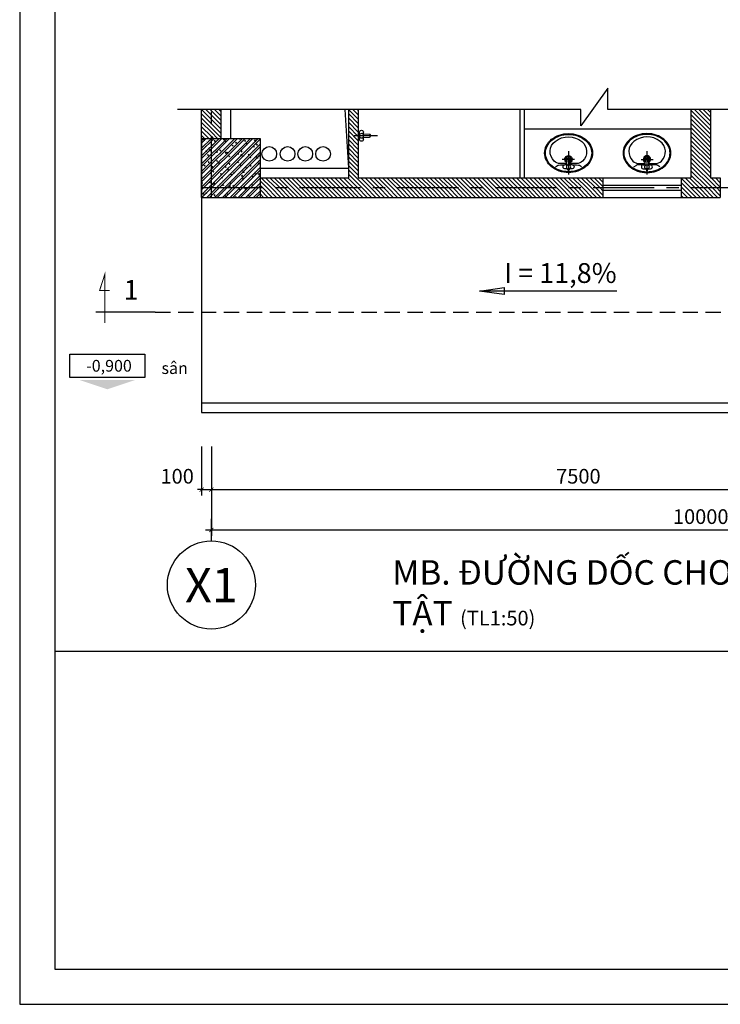
# Model space of a CAD drawing. Extents: x 3052342 to 8536414, y -2778246 to -930304.
# Drawn here: x 5198702 to 5213020, y -1881894 to -1861763 of the extents above; entities that cross this region are included whole.
import ezdxf
from ezdxf.enums import TextEntityAlignment as Align
from ezdxf.xclip import XClip

# ---------------------------------------------------------------- set-up
doc = ezdxf.new("R2010")
doc.units = 0
doc.header["$LTSCALE"] = 500
doc.header["$MEASUREMENT"] = 0
doc.header["$XCLIPFRAME"] = 0
doc.header["$PDMODE"] = 2
doc.header["$PDSIZE"] = -1
for name, pattern in [('MB_Nha 7 tang_2_2012$0$CENTER', [50.800000000000004, 31.75, -6.35, 6.35, -6.35]), ('MB_Nha 7 tang_2_2012$0$CENTERX2', [4, 2.5, -0.5, 0.5, -0.5]), ('MB_Nha 7 tang_2_2012$0$HIDDEN2', [0.1875, 0.125, -0.0625])]:
    doc.linetypes.add(name, pattern=pattern)
doc.layers.get('0').update_dxf_attribs({"linetype": 'CONTINUOUS'})
doc.layers.get('DEFPOINTS').update_dxf_attribs({"linetype": 'CONTINUOUS'})
for name, color, linetype in [('HACTH', 45, 'CONTINUOUS'), ('MB_Nha 7 tang_2_2012$0$DIM', 10, 'CONTINUOUS'), ('MB_Nha 7 tang_2_2012$0$dim-ct', 1, 'CONTINUOUS'), ('MB_Nha 7 tang_2_2012$0$HACTH', 45, 'CONTINUOUS'), ('MB_Nha 7 tang_2_2012$0$khuat', 45, 'MB_Nha 7 tang_2_2012$0$HIDDEN2'), ('MB_Nha 7 tang_2_2012$0$KHUNG-TEN', 7, 'CONTINUOUS'), ('MB_Nha 7 tang_2_2012$0$NOITHAT', 14, 'CONTINUOUS'), ('MB_Nha 7 tang_2_2012$0$TEXT', 7, 'CONTINUOUS'), ('MB_Nha 7 tang_2_2012$0$THAY', 9, 'CONTINUOUS'), ('MB_Nha 7 tang_2_2012$0$thietbi', 9, 'CONTINUOUS'), ('MB_Nha 7 tang_2_2012$0$TRUC', 5, 'MB_Nha 7 tang_2_2012$0$CENTERX2'), ('MB_Nha 7 tang_2_2012$0$WALL', 4, 'CONTINUOUS')]:
    doc.layers.add(name, color=color, linetype=linetype)
doc.styles.add('MB_Nha 7 tang_2_2012$0$TECNICK', font='arial.ttf', dxfattribs={"width": 0.85})
doc.styles.add('MB_Nha 7 tang_2_2012$0$VNARIALH', font='VHARIALB.TTF')
doc.dimstyles.new('MB_Nha 7 tang_2_2012$0$1-50_2', dxfattribs={"dimscale": 120, "dimtxt": 2.5, "dimasz": 0.7, "dimexe": 1, "dimexo": 0, "dimgap": 1, "dimtad": 1, "dimdec": 4, "dimlfac": 0.5, "dimrnd": 1, "dimzin": 12, "dimdsep": 46, "dimtxsty": 'MB_Nha 7 tang_2_2012$0$TECNICK', "dimblk1": 'MB_Nha 7 tang_2_2012$0$_ARCHTICK', "dimblk2": 'MB_Nha 7 tang_2_2012$0$_ARCHTICK', "dimsah": 1, "dimcen": 1, "dimdle": 1, "dimclrd": 14, "dimclre": 14, "dimclrt": 7, "dimadec": 0, "dimazin": 0, "dimtfac": 1, "dimtdec": 4, "dimtix": 1, "dimtmove": 2, "dimatfit": 0, "dimfxl": 1, "dimtolj": 1, "dimtzin": 0, "dimarcsym": 0})
pattern_1 = [(135, (2085057.011615335, -899908.8412146284), (-44.19417382415922, -44.19417382415921), [])]

# ---------------------------------------------------------------- blocks, each defined once
blk = doc.blocks.new('MB_Nha 7 tang_2_2012$0$KHUNG TEN TKCS')
at = {"linetype": 'Continuous'}
blk.add_line((0, 6988.542935444508), (85400, 6988.542935444508), dxfattribs=at)
blk = doc.blocks.new('MB_Nha 7 tang_2_2012$0$LVB3-B')
for p, q in [((1.406550937352961, 3.187893391240209), (1.772639849996096, 2.66464258397923)), ((0.8793041091656164, 0.08906774515639881), (0.5783098757754601, 0.1639623996443333)), ((0.5783098757754601, 0.1639623996443333), (0.5783098757754601, -0.2536887880662562)), ((0.9229682027153672, 0.882196441805263), (0.9229682027153672, 0.2051150284407868)), ((1.718557457662257, 0.4047483164912364), (3.356220067594506, 0.3488341663270376)), ((1.87518406827536, 0.882196441805263), (1.875184068275132, 0.3994006680975417)), ((2.242761878164913, 1.938466235813166), (2.242761878164913, 0.3868505855990634)), ((3.239707551762024, 1.401736286213008), (3.239707551762024, -1.563915757107793)), ((5.31173675593692, -0.009107359393851766), (-0.5014544426327916, -0.009107359393851766)), ((0.5783098757754601, -0.2536887880662562), (0.8764125548194102, -0.1573643903329867)), ((0.9229682027153672, -0.2856432732170333), (0.9229682027153672, -0.910970106480022)), ((1.722267632960495, -0.4522866338751328), (3.356220067594506, -0.3964991589474494)), ((1.875184068275132, -0.4470656607179535), (1.87518406827536, -0.910970106480022)), ((2.242761878164913, -0.4345155782195889), (2.242761878164913, -2.065811207630645)), ((1.406550937352961, -3.235558383860734), (1.772639849996096, -2.712307576599756))]:
    blk.add_line(p, q)
for points in [[(4.810793776928051, -5.923832496310183, 0.1182797126691532), (6.595397297118609, -5.495677790059062, 0.1046068597344701), (8.204906326623416, -4.195762505310768, 0.08971927563162634), (9.232153486432992, -2.333123853837151, 0.08143820361291387), (9.610793776928006, -0.0238324963102059, 0.08143820361292614), (9.232153486432765, 2.28545886121708, 0.08971927563161089), (8.204906326623416, 4.148097512690356, 0.1046068597344443), (6.595397297118609, 5.448012797438878, 0.1182797126690995), (4.810793776928051, 5.876167503689771, 0.1182797126691459), (3.026190256737266, 5.448012797438651, 0.1046068597344526), (1.416681227232687, 4.148097512690356, 0.08971927563162391), (0.3894340674231103, 2.285458861216966, 0.08143820361293008), (0.01079377692809658, -0.0238324963102059, 0.08143820361292614), (0.3894340674231103, -2.333123853837492, 0.08971927563161054), (1.416681227232687, -4.195762505310768, 0.1046068597344663), (3.026190256737493, -5.495677790059176, 0.11827971266913)], [(4.810793776928051, -5.724634369253181, 0.1182797126689367), (6.505017916417103, -5.318163110758974, 0.1046068597346397), (8.050386013090304, -4.070051063792334, 0.08971927563162636), (9.043385495773066, -2.26951143739791, 0.08143820361291429), (9.41159564987089, -0.0238324963102059, 0.08143820361291837), (9.043385495773066, 2.221846444777611, 0.08971927563161752), (8.050386013090304, 4.022386071171809, 0.1046068597343318), (6.505017916421878, 5.270498118136288, 0.1182797126692456), (4.810793776928051, 5.676969376632769, 0.1182797126690429), (3.116569637437181, 5.270498118137766, 0.1046068597345212), (1.571201540765799, 4.02238607117215, 0.08971927563155692), (0.5782020580837184, 2.22184644477943, 0.08143820361299546), (0.2099919039849851, -0.0238324963102059, 0.08143820361291837), (0.5782020580830363, -2.269511437398023, 0.08971927563162879), (1.571201540765799, -4.070051063792448, 0.1046068597345286), (3.116569637437181, -5.318163110758292, 0.118279712669041)]]:
    blk.add_lwpolyline(points, format="xyb", close=True)
blk.add_circle((1.399076135495363, -0.02516025065312988), 0.5356208466047109)
for centre, radius, start, end in [((1.44636968296237, 2.436369853159135), 0.3981967623328728, 0, 34.97830086843022), ((-16.17293063252413, -0.02383249630986484), 18.18468576988787, 1.319454347698083, 7.7753774651067), ((4.394106748734487, 1.938466235813166), 2.151344870569574, 135.5910580410229, 180), ((5.163558629029524, 1.244230822018267), 3.187105134396369, 38.48812409421934, 136.3552384501459), ((3.54696413039261, -0.06430065019571884), 5.266872708094035, 322.0128635512396, 38.68551241797572), ((1.399076135495363, 0.882196441805263), 0.4761079327799928, 359.9999999999827, 180), ((3.275236120346165, -0.02692792511663811), 0.9050596828350308, 206.2328531890448, 153.3367235051241), ((3.275236120346165, -0.02692792511663811), 0.6932376687691431, 214.420500510385, 144.9713401080861), ((3.34781582783063, 0.1026834301435429), 0.2462941659269973, 34.57746652543577, 88.04452955200145), ((3.164266154319705, -0.0238324963102059), 0.4692218722627065, 325.4225334745578, 34.57746652544223), ((1.399076135495363, -0.910970106480022), 0.4761079327799928, 180, 1.735310634206495e-11), ((-16.17293063252413, -0.02383249630986484), 18.18468576988787, 352.2246225348908, 358.6805456522998), ((4.394106748734487, -2.065811207630645), 2.151344870569574, 180, 224.4089419605241), ((3.34781582783063, -0.1503484227639547), 0.2462941659269973, 271.9554704479986, 325.4225334745643), ((1.446369682962143, -2.484034845779661), 0.3981967623328728, 325.0216991315698, 359.9999999999987), ((5.164831071512992, -1.379912316815535), 3.182279675729138, 223.5203349774728, 322.7533403560851)]:
    blk.add_arc(centre, radius, start, end)
blk = doc.blocks.new('MB_Nha 7 tang_2_2012$0$voinuoc')
at = {"layer": 'MB_Nha 7 tang_2_2012$0$thietbi'}
for p, q in [((-5.554383917711675, -12.48283284704667), (-8.660415028687567, 0)), ((-8.660415028687567, 0), (8.660415028221905, 0)), ((8.660415028221905, 0), (4.665649605449289, -12.36291430529673)), ((-36.96415124414489, -14.29367013473529), (-8.884230868890882, -14.29367013473529)), ((-36.96415124414489, -53.78396651113871), (-16.94164491677657, -53.78396651113871)), ((-17.16342259105295, -47.28834771586116), (-14.84455095557496, -115.2054914747132)), ((11.46849741740152, -14.29367013473529), (37.40205184696242, -14.29367013473529)), ((18.37953087082133, -47.44221610575914), (16.06591271050274, -115.2054914747132)), ((18.16300667217001, -53.78396651113871), (37.40205184696242, -53.78396651113871))]:
    blk.add_line(p, q, dxfattribs=at)
at = {"layer": 'MB_Nha 7 tang_2_2012$0$thietbi', "linetype": 'MB_Nha 7 tang_2_2012$0$CENTER', "ltscale": 0.015}
blk.add_line((-4.656612873077393e-10, -196.3046795732807), (-4.656612873077393e-10, 44.77998581284191), dxfattribs=at)
at = {"layer": 'MB_Nha 7 tang_2_2012$0$thietbi', "extrusion": (0, 0, -1)}
for centre, major_axis, ratio, start_param, end_param in [((-36.96415124414489, -34.038818322937), (-13.96192817954778, 13.96192817954778), 0.9999999999921558, 3.926990816991164, 7.068583470580957), ((0.6657455055974424, -34.038818322937), (15.70715225866969, 15.70715225866969), 0.9999999999987511, 2.35619449019172, 8.639379797371307), ((37.40205184696242, -34.038818322937), (-13.96192817961781, 13.96192817961781), 0.999999999982125, 0.7853981634063857, 3.926990816996179), ((0.6106808776967227, -107.2447787834099), (-13.7599935428487, 13.7599935428487), 1, 3.323500179117629, 4.530481454856853), ((5.857549379579723, -114.8569508431247), (7.222609032565351, 7.222609032565351), 0.999999999978398, 0.8195275611504687, 1.752703852304157)]:
    blk.add_ellipse(centre, major_axis=major_axis, ratio=ratio, start_param=start_param, end_param=end_param, dxfattribs=at)
at = {"layer": 'MB_Nha 7 tang_2_2012$0$thietbi', "extrusion": (0, 0, -0.9999999999999998)}
blk.add_ellipse((-4.636187624186277, -114.8569508431247), major_axis=(7.222609032539329, 7.222609032539329), ratio=0.9999999999805345, start_param=2.959685128073225, end_param=3.892861419256262, dxfattribs=at)
blk = doc.blocks.new('MB_Nha 7 tang_2_2012$0$_ARCHTICK')
at = {"color": 0, "linetype": 'ByBlock', "const_width": 0.15}
blk.add_lwpolyline([(-0.5, -0.5), (0.5, 0.5)], dxfattribs=at)
blk = doc.blocks.new('*D9400')
at = {"layer": 'DEFPOINTS', "color": 0, "transparency": 16777216}
for p in [(5202419.759125619, -1870491.573233762), (5202619.759125619, -1870491.573233762), (5202619.759125619, -1871371.206046564)]:
    blk.add_point(p, dxfattribs=at)
at = {"layer": 'MB_Nha 7 tang_2_2012$0$dim-ct', "color": 14, "lineweight": -2, "transparency": 16777216}
for p, q in [((5202419.759125619, -1870491.573233762), (5202419.759125619, -1871491.206046564)), ((5202619.759125619, -1870491.573233762), (5202619.759125619, -1871491.206046564)), ((5202419.759125619, -1871371.206046564), (5202335.759125619, -1871371.206046564)), ((5202419.759125619, -1871371.206046564), (5202619.759125619, -1871371.206046564)), ((5202619.759125619, -1871371.206046564), (5202703.759125619, -1871371.206046564))]:
    blk.add_line(p, q, dxfattribs=at)
at = {"layer": 'MB_Nha 7 tang_2_2012$0$dim-ct', "color": 14, "lineweight": -2, "transparency": 16777216, "xscale": 84, "yscale": 84, "zscale": 84}
blk.add_blockref('MB_Nha 7 tang_2_2012$0$_ARCHTICK', (5202419.759125619, -1871371.206046564), dxfattribs=at)
at = {"layer": 'MB_Nha 7 tang_2_2012$0$dim-ct', "color": 14, "lineweight": -2, "transparency": 16777216, "xscale": 84, "yscale": 84, "zscale": 84, "rotation": 180}
blk.add_blockref('MB_Nha 7 tang_2_2012$0$_ARCHTICK', (5202619.759125619, -1871371.206046564), dxfattribs=at)
at = {"layer": 'MB_Nha 7 tang_2_2012$0$dim-ct', "color": 7, "transparency": 16777216, "insert": (5201920.040990374, -1871098.034150247), "char_height": 300, "attachment_point": 5, "style": 'MB_Nha 7 tang_2_2012$0$TECNICK'}
blk.add_mtext('\\A1;100', dxfattribs=at)
blk = doc.blocks.new('*D9401')
at = {"layer": 'DEFPOINTS', "color": 0, "transparency": 16777216}
for p in [(5202619.759125619, -1870491.573233762), (5217619.75912563, -1870491.573233762), (5217619.75912563, -1871371.206046564)]:
    blk.add_point(p, dxfattribs=at)
at = {"layer": 'MB_Nha 7 tang_2_2012$0$dim-ct', "color": 14, "lineweight": -2, "transparency": 16777216}
for p, q in [((5202619.759125619, -1870491.573233762), (5202619.759125619, -1871491.206046564)), ((5217619.75912563, -1870491.573233762), (5217619.75912563, -1871491.206046564)), ((5202499.759125619, -1871371.206046564), (5217739.75912563, -1871371.206046564))]:
    blk.add_line(p, q, dxfattribs=at)
at = {"layer": 'MB_Nha 7 tang_2_2012$0$dim-ct', "color": 14, "lineweight": -2, "transparency": 16777216, "xscale": 84, "yscale": 84, "zscale": 84, "rotation": 180}
blk.add_blockref('MB_Nha 7 tang_2_2012$0$_ARCHTICK', (5202619.759125619, -1871371.206046564), dxfattribs=at)
at = {"layer": 'MB_Nha 7 tang_2_2012$0$dim-ct', "color": 14, "lineweight": -2, "transparency": 16777216, "xscale": 84, "yscale": 84, "zscale": 84}
blk.add_blockref('MB_Nha 7 tang_2_2012$0$_ARCHTICK', (5217619.75912563, -1871371.206046564), dxfattribs=at)
at = {"layer": 'MB_Nha 7 tang_2_2012$0$dim-ct', "color": 7, "transparency": 16777216, "insert": (5210119.759125625, -1871098.034150247), "char_height": 300, "attachment_point": 5, "style": 'MB_Nha 7 tang_2_2012$0$TECNICK'}
blk.add_mtext('\\A1;7500', dxfattribs=at)
blk = doc.blocks.new('*D9404')
at = {"layer": 'DEFPOINTS', "color": 0, "transparency": 16777216}
for p in [(5202619.759125619, -1870491.573233762), (5222619.759125624, -1870491.573233762), (5222619.759125624, -1872196.304522511)]:
    blk.add_point(p, dxfattribs=at)
at = {"layer": 'MB_Nha 7 tang_2_2012$0$dim-ct', "color": 14, "lineweight": -2, "transparency": 16777216}
for p, q in [((5202619.759125619, -1870491.573233762), (5202619.759125619, -1872316.304522511)), ((5222619.759125624, -1870491.573233762), (5222619.759125624, -1872316.304522511)), ((5202499.759125619, -1872196.304522511), (5222739.759125624, -1872196.304522511))]:
    blk.add_line(p, q, dxfattribs=at)
at = {"layer": 'MB_Nha 7 tang_2_2012$0$dim-ct', "color": 14, "lineweight": -2, "transparency": 16777216, "xscale": 84, "yscale": 84, "zscale": 84, "rotation": 180}
blk.add_blockref('MB_Nha 7 tang_2_2012$0$_ARCHTICK', (5202619.759125619, -1872196.304522511), dxfattribs=at)
at = {"layer": 'MB_Nha 7 tang_2_2012$0$dim-ct', "color": 14, "lineweight": -2, "transparency": 16777216, "xscale": 84, "yscale": 84, "zscale": 84}
blk.add_blockref('MB_Nha 7 tang_2_2012$0$_ARCHTICK', (5222619.759125624, -1872196.304522511), dxfattribs=at)
at = {"layer": 'MB_Nha 7 tang_2_2012$0$dim-ct', "color": 7, "transparency": 16777216, "insert": (5212619.759125622, -1871923.132626195), "char_height": 300, "attachment_point": 5, "style": 'MB_Nha 7 tang_2_2012$0$TECNICK'}
blk.add_mtext('\\A1;10000', dxfattribs=at)
blk = doc.blocks.new('MB_Nha 7 tang_2_2012$0$TRUC-D')
at = {"layer": 'MB_Nha 7 tang_2_2012$0$TRUC', "color": 8, "linetype": 'Continuous'}
blk.add_line((0, -2), (0, 1), dxfattribs=at)
blk.add_circle((0, -8), 6, dxfattribs=at)
at = {"style": 'MB_Nha 7 tang_2_2012$0$VNARIALH'}
blk.add_attdef('00', text='', height=6, dxfattribs=at).set_placement((0, -8), align=Align.MIDDLE_CENTER)
blk = doc.blocks.new('MB_Nha 7 tang_2_2012$0$COT-MC')
at = {"color": 9}
blk.add_lwpolyline([(-8, 2.5), (8, 2.5), (8, 7.5), (-8, 7.5)], close=True, dxfattribs=at)
blk.add_solid([(-6, 2), (6, 2), (0, 0), (6, 2)])
at = {"style": 'MB_Nha 7 tang_2_2012$0$TECNICK'}
blk.add_attdef('+0,000', text='', height=2.5, dxfattribs=at).set_placement((0, 5), align=Align.MIDDLE_CENTER)
blk.add_attdef('TÇNG1', text='', height=2.5, dxfattribs=at).set_placement((-10, 4.5), align=Align.MIDDLE_RIGHT)

msp = doc.modelspace()

# ---------------------------------------------------------------- hatches: boundary and pattern name
at = {"layer": 'MB_Nha 7 tang_2_2012$0$HACTH'}
h = msp.add_hatch(dxfattribs=at)
h.set_pattern_fill('ANSI31', color=256, scale=500, angle=90, style=0)
h.set_pattern_definition(pattern_1)
h.paths.add_polyline_path([(5202619.759125619, -1863596.334461091), (5202419.759125619, -1863596.334461091), (5202419.759125618, -1864196.33446109), (5202619.759125619, -1864196.33446109)])
h = msp.add_hatch(dxfattribs=at)
h.set_pattern_fill('ANSI31', color=256, scale=500, angle=90, style=0)
h.set_pattern_definition(pattern_1)
h.paths.add_polyline_path([(5202819.75912562, -1863596.334461091), (5202619.75912562, -1863596.334461091), (5202619.75912562, -1864196.33446109), (5202819.75912562, -1864196.33446109)])
h = msp.add_hatch(dxfattribs=at)
h.set_pattern_fill('ANSI31', color=256, scale=500, angle=90, style=0)
h.set_pattern_definition(pattern_1)
h.paths.add_polyline_path([(5210619.759125616, -1864996.334461092), (5205619.75912562, -1864996.334461092), (5205619.759125624, -1863596.334461091), (5205419.759125622, -1863596.334461091), (5205419.75912562, -1864996.334461092), (5203619.759125619, -1864996.334461092), (5203619.759125619, -1865196.334461091), (5210619.759125618, -1865196.334461091)])
h = msp.add_hatch(dxfattribs=at)
h.set_pattern_fill('ANSI31', color=256, scale=500, angle=90, style=0)
h.set_pattern_definition(pattern_1)
h.paths.add_polyline_path([(5212819.759125622, -1863596.334461091), (5212419.759125621, -1863596.334461091), (5212419.759125624, -1864996.334461092), (5212219.759125616, -1864996.334461092), (5212219.759125616, -1865196.334461091), (5213019.759125618, -1865196.334461091), (5213019.75912562, -1864996.334461092), (5212819.759125624, -1864996.334461091)])
h = msp.add_hatch(dxfattribs=at)
h.set_pattern_fill('ANSI32', color=256, scale=300, style=0)
h.set_pattern_definition([(45, (2085057.011615335, -899908.8412146284), (-79.54951288348659, 79.5495128834866), []), (45, (2085110.044623835, -899908.8412146284), (-79.54951288348659, 79.5495128834866), [])])
h.paths.add_polyline_path([(5202419.759125619, -1865396.33446109), (5203619.759125619, -1865396.33446109), (5203619.759125619, -1864196.33446109), (5202419.759125619, -1864196.33446109)])
h = msp.add_hatch(dxfattribs=at)
h.set_pattern_fill('AR-CONC', color=256, scale=30, style=0)
h.set_pattern_definition([(49.99999999999999, (2085057.011615335, -899908.8412146284), (215.178054780226, -18.82564049477853), [22.5, -247.5]), (355, (2085057.011615335, -899908.8412146284), (-41.6254000839, 225.6576401100035), [18, -198]), (100.4514, (2085074.943119335, -899910.4100166284), (173.5528145142065, 206.8318626182861), [19.122057, -210.3426336]), (46.18420000000002, (2085057.011615335, -899848.8412146284), (320.1723145876933, -49.65570429870542), [33.74999999999999, -371.2499999999999]), (96.6356, (2085083.692638835, -899852.9792067284), (280.398811664611, 292.2353612701325), [28.6830864, -315.5139]), (351.1842, (2085057.011615335, -899848.8412146284), (280.3985835400882, 292.2355802775974), [27, -297]), (21, (2085087.011615335, -899863.8412146284), (179.0721156355385, -120.7856671996016), [22.5, -247.5]), (326.0000000000001, (2085087.011615335, -899863.8412146284), (72.99459957647451, 217.5450135140559), [18, -198]), (71.4514, (2085101.934285235, -899873.9066964284), (252.066788574447, 96.75914901298572), [19.122057, -210.3426336]), (37.50000000000001, (2085057.011615335, -899908.8412146284), (3.647956595187201, 99.86815614939344), [0, -195.6, 0, -201, 0, -198.75]), (7.499999999999999, (2085057.011615335, -899908.8412146284), (78.92086123264458, 118.3235135647081), [0, -114.6, 0, -191.1, 0, -75.75]), (327.5, (2084990.111615335, -899908.8412146284), (160.1467308517227, -6.76646152031394), [0, -75, 0, -234, 0, -310.5]), (317.5, (2084960.111615335, -899908.8412146284), (174.9558508027159, 30.03149469969529), [0, -97.5, 0, -155.4, 0, -220.5])])
h.paths.add_polyline_path([(5202419.759125619, -1865396.33446109), (5203619.759125619, -1865396.33446109), (5203619.759125619, -1864196.33446109), (5202419.759125619, -1864196.33446109)])
h = msp.add_hatch(dxfattribs=at)
h.set_pattern_fill('ANSI31', color=256, scale=500, angle=90, style=0)
h.set_pattern_definition(pattern_1)
h.paths.add_polyline_path([(5210619.759125617, -1865196.334461091), (5203619.759125619, -1865196.334461091), (5203619.759125619, -1865396.334461091), (5210619.759125618, -1865396.334461091)])
h = msp.add_hatch(dxfattribs=at)
h.set_pattern_fill('ANSI31', color=256, scale=500, angle=90, style=0)
h.set_pattern_definition(pattern_1)
h.paths.add_polyline_path([(5213019.759125619, -1865196.334461091), (5212219.759125616, -1865196.334461091), (5212219.759125616, -1865396.334461091), (5213019.759125619, -1865396.334461091)])

# ---------------------------------------------------------------- linework, layer by layer
at = {"layer": 'HACTH', "linetype": 'Continuous'}
msp.add_lwpolyline([(5208919.759125622, -1863596.334461091), (5208919.759125621, -1864996.334461092), (5209019.759125621, -1864996.334461092), (5209019.759125622, -1863596.334461091)], dxfattribs=at)
for centre in [(5203802.803461348, -1864507.239725739), (5204177.649733938, -1864507.239725739), (5204539.108477633, -1864507.239725739), (5204900.567460091, -1864507.239725739)]:
    msp.add_circle(centre, 150, dxfattribs=at)
at = {"layer": 'MB_Nha 7 tang_2_2012$0$DIM', "linetype": 'Continuous'}
msp.add_lwpolyline([(5210906.138217172, -1867311.603011784), (5208098.921749959, -1867311.603011784), (5208601.677207472, -1867239.089510416), (5208601.677207472, -1867384.116513152), (5208098.921749959, -1867311.603011784)], dxfattribs=at)
at = {"layer": 'MB_Nha 7 tang_2_2012$0$HACTH', "linetype": 'Continuous'}
for p, q in [((5203019.75912562, -1864196.33446109), (5203019.75912562, -1863596.334461091)), ((5203619.759125619, -1864796.334461091), (5205419.759125707, -1864796.334461091))]:
    msp.add_line(p, q, dxfattribs=at)
at = {"layer": 'MB_Nha 7 tang_2_2012$0$khuat', "ltscale": 5}
msp.add_line((5201469.759063705, -1867740.997890835), (5226430.276984294, -1867740.997890835), dxfattribs=at)
at = {"layer": 'MB_Nha 7 tang_2_2012$0$KHUNG-TEN', "linetype": 'Continuous'}
for points in [[(5198702.088159721, -1881893.947590788), (5276702.088159721, -1881893.947590788), (5276702.088159721, -1823893.947590788), (5198702.088159721, -1823893.947590788)], [(5199419.329539032, -1881176.706211478), (5275984.846780411, -1881176.706211478), (5275984.846780411, -1824611.188970098), (5199419.329539032, -1824611.188970098)]]:
    msp.add_lwpolyline(points, close=True, dxfattribs=at)
at = {"layer": 'MB_Nha 7 tang_2_2012$0$THAY', "linetype": 'Continuous'}
for p, q in [((5209019.759125622, -1863996.334461092), (5212419.759125623, -1863996.334461092)), ((5210619.759125613, -1864996.334461092), (5212219.759125613, -1864996.334461092)), ((5202419.759125619, -1865396.334461091), (5202419.759125619, -1869796.334461086)), ((5210619.759125613, -1865396.334461091), (5212219.759125613, -1865396.334461091)), ((5202419.759125619, -1869596.334461086), (5222019.759125624, -1869596.334461086)), ((5202419.759125619, -1869796.334461086), (5222019.759125624, -1869796.334461086))]:
    msp.add_line(p, q, dxfattribs=at)
at = {"layer": 'MB_Nha 7 tang_2_2012$0$THAY'}
msp.add_lwpolyline([(5221682.857490844, -1870482.185198368), (5223505.555070498, -1870482.185198368), (5223505.555070498, -1863596.334461091), (5210718.196450912, -1863596.334461091), (5210718.196450912, -1863166.230116378), (5210168.847705959, -1863930.507011877), (5210168.847705959, -1863596.334461091), (5201926.979156074, -1863596.334461091)], dxfattribs=at)
at = {"layer": 'MB_Nha 7 tang_2_2012$0$THAY', "linetype": 'Continuous'}
msp.add_lwpolyline([(5205347.841900459, -1863596.334461091), (5205419.759125707, -1864796.334461091)], dxfattribs=at)
at = {"layer": 'MB_Nha 7 tang_2_2012$0$TRUC'}
for p, q in [((5202619.759125619, -1865396.33446109), (5202619.759125619, -1863596.334461091)), ((5202419.759125619, -1865196.334461091), (5223505.555070498, -1865196.334461091))]:
    msp.add_line(p, q, dxfattribs=at)
at = {"layer": 'MB_Nha 7 tang_2_2012$0$WALL', "linetype": 'Continuous'}
for p, q in [((5202419.759125619, -1865396.33446109), (5202419.759125619, -1863596.334461091)), ((5202419.759125619, -1865396.334461091), (5202419.759125619, -1863596.334461091)), ((5202819.75912562, -1864196.33446109), (5202819.75912562, -1863596.334461091)), ((5202819.75912562, -1863796.334461091), (5202819.75912562, -1863596.334461091)), ((5205419.759125622, -1863596.334461091), (5205419.75912562, -1864996.334461092)), ((5205619.759125624, -1863596.334461091), (5205619.75912562, -1864996.334461092)), ((5212419.759125621, -1863596.334461091), (5212419.759125623, -1864996.334461092)), ((5212819.759125622, -1863596.334461091), (5212819.759125624, -1864996.334461091)), ((5203619.759125619, -1864996.334461092), (5205419.75912562, -1864996.334461092)), ((5205619.75912562, -1864996.334461092), (5210619.759125617, -1864996.334461092)), ((5210619.759125617, -1864996.334461092), (5210619.759125618, -1865396.334461091)), ((5212219.759125617, -1864996.334461092), (5212219.759125617, -1865396.334461091)), ((5212219.759125617, -1864996.334461092), (5212419.759125623, -1864996.334461092)), ((5212819.759125615, -1864996.334461091), (5213019.759125619, -1864996.334461091)), ((5213019.759125619, -1864996.334461091), (5213019.759125619, -1865396.334461091)), ((5202419.759125619, -1865396.334461091), (5210619.759125618, -1865396.334461091)), ((5212219.759125617, -1865396.334461091), (5213019.759125618, -1865396.334461091)), ((5201469.759063705, -1867740.997890835), (5200257.36051429, -1867740.997890835))]:
    msp.add_line(p, q, dxfattribs=at)
at = {"layer": 'MB_Nha 7 tang_2_2012$0$WALL', "color": 6, "linetype": 'Continuous'}
for p, q in [((5210619.759125613, -1865146.334461092), (5212219.759125613, -1865146.334461092)), ((5210619.759125613, -1865246.334461092), (5212219.759125613, -1865246.334461092))]:
    msp.add_line(p, q, dxfattribs=at)
at = {"layer": 'MB_Nha 7 tang_2_2012$0$WALL', "linetype": 'Continuous'}
msp.add_lwpolyline([(5202419.759125619, -1865396.33446109), (5203619.759125619, -1865396.33446109), (5203619.759125619, -1864196.33446109), (5202419.759125619, -1864196.33446109)], close=True, dxfattribs=at)
at = {"layer": 'MB_Nha 7 tang_2_2012$0$WALL', "linetype": 'Continuous', "const_width": 20}
msp.add_lwpolyline([(5200443.796364243, -1867966.110564569), (5200443.796364243, -1866962.544459474), (5200334.970677416, -1867299.404512692), (5200542.096807561, -1867299.404512692)], dxfattribs=at)

# ---------------------------------------------------------------- block references
at = {"layer": 'HACTH'}
ref = msp.add_blockref('MB_Nha 7 tang_2_2012$0$COT-MC', (5200494.241942293, -1869319.042636133), dxfattribs=dict(at, xscale=-96, yscale=96, zscale=96))
ref.add_attrib('+0,000', '-0,900', dxfattribs={"layer": '0', "height": 239.9999999999999, "style": 'MB_Nha 7 tang_2_2012$0$TECNICK'}).set_placement((5200527.235993846, -1868839.042636133), align=Align.MIDDLE_CENTER)
ref.add_attrib('TÇNG1', 'sân', dxfattribs={"layer": '0', "height": 239.9999999999999, "style": 'MB_Nha 7 tang_2_2012$0$TECNICK'}).set_placement((5202137.514911411, -1868887.042636131), align=Align.MIDDLE_RIGHT)
ref = msp.add_blockref('MB_Nha 7 tang_2_2012$0$TRUC-D', (5202619.759125619, -1872121.304522511), dxfattribs=dict(at, xscale=150, yscale=150, zscale=150))
ref.add_attrib('00', 'X1', dxfattribs={"layer": '0', "height": 700, "style": 'MB_Nha 7 tang_2_2012$0$VNARIALH'}).set_placement((5202619.759125619, -1873324.715163712), align=Align.MIDDLE_CENTER)
at = {"layer": 'MB_Nha 7 tang_2_2012$0$KHUNG-TEN', "linetype": 'Continuous'}
ref = msp.add_blockref('MB_Nha 7 tang_2_2012$0$KHUNG TEN TKCS', (5196554.841824042, -1881176.706211478), dxfattribs=dict(at, xscale=0.9300937349908054, yscale=0.9300937349908054, zscale=0.9300937349908054))
XClip(ref).set_block_clipping_path([(3079.783905339893, -2.3283064365386963e-10), (85400.00000000047, 6988.542935444391)])
at = {"layer": 'MB_Nha 7 tang_2_2012$0$NOITHAT', "xscale": 2, "yscale": 2, "zscale": 2, "rotation": 90}
msp.add_blockref('MB_Nha 7 tang_2_2012$0$voinuoc', (5205619.759125624, -1864136.334461085), dxfattribs=at)
at = {"layer": 'MB_Nha 7 tang_2_2012$0$NOITHAT', "linetype": 'Continuous'}
for p, xscale, yscale, zscale, rotation in [((5209920.514526483, -1864889.556924645), -82.94399999966845, 82.94400000059977, 82.94400000000003, 270), ((5211519.003724804, -1864889.556924645), 82.94399999966845, 82.94399999966845, 82.94399999966845, 90)]:
    msp.add_blockref('MB_Nha 7 tang_2_2012$0$LVB3-B', p, dxfattribs=dict(at, xscale=xscale, yscale=yscale, zscale=zscale, rotation=rotation))

# ---------------------------------------------------------------- texts
at = {"layer": 'MB_Nha 7 tang_2_2012$0$TEXT', "style": 'MB_Nha 7 tang_2_2012$0$TECNICK'}
for s, insert, char_height, width, attachment_point in [('I = 11,8% ', (5209751.95336381, -1866995.000459286), 405, 8127.156297967864, 5), ('MB. ĐƯỜNG DỐC CHO NGUỜI TÀN TẬT {\\H0.6x;(TL1:50)}', (5206316.529633078, -1872813.973083142), 500, 11432.99378458038, 1)]:
    msp.add_mtext(s, dxfattribs=dict(at, insert=insert, char_height=char_height, width=width, attachment_point=attachment_point))
at = {"layer": 'MB_Nha 7 tang_2_2012$0$TEXT', "linetype": 'Continuous', "insert": (5200828.441613506, -1867084.741934914), "char_height": 400, "width": 580.5165278837085, "attachment_point": 1, "style": 'MB_Nha 7 tang_2_2012$0$TECNICK'}
msp.add_mtext('1', dxfattribs=at)

# ---------------------------------------------------------------- dimensions: what is measured, and where the dimension line sits
at = {"layer": 'MB_Nha 7 tang_2_2012$0$dim-ct'}
dim = msp.add_linear_dim(base=(5202619.759125619, -1871371.206046564), p1=(5202419.759125619, -1870491.573233762), p2=(5202619.759125619, -1870491.573233762), angle=0, dimstyle='MB_Nha 7 tang_2_2012$0$1-50_2', dxfattribs=at)
dim.commit()
dim.dimension.update_dxf_attribs({"geometry": '*D9400', "text_midpoint": (5201920.040990374, -1871098.034150247), "dimtype": 161})
dim = msp.add_linear_dim(base=(5217619.75912563, -1871371.206046564), p1=(5202619.759125619, -1870491.573233762), p2=(5217619.75912563, -1870491.573233762), angle=180, dimstyle='MB_Nha 7 tang_2_2012$0$1-50_2', dxfattribs=at)
dim.commit()
dim.dimension.update_dxf_attribs({"geometry": '*D9401', "text_midpoint": (5210119.759125625, -1871098.034150247)})
dim = msp.add_aligned_dim(p1=(5202619.759125619, -1870491.573233762), p2=(5222619.759125624, -1870491.573233762), distance=-1704.731288749026, dimstyle='MB_Nha 7 tang_2_2012$0$1-50_2', dxfattribs=at)
dim.commit()
dim.dimension.update_dxf_attribs({"geometry": '*D9404', "text_midpoint": (5212619.759125622, -1871923.132626195)})

doc.saveas('drawing.dxf')
